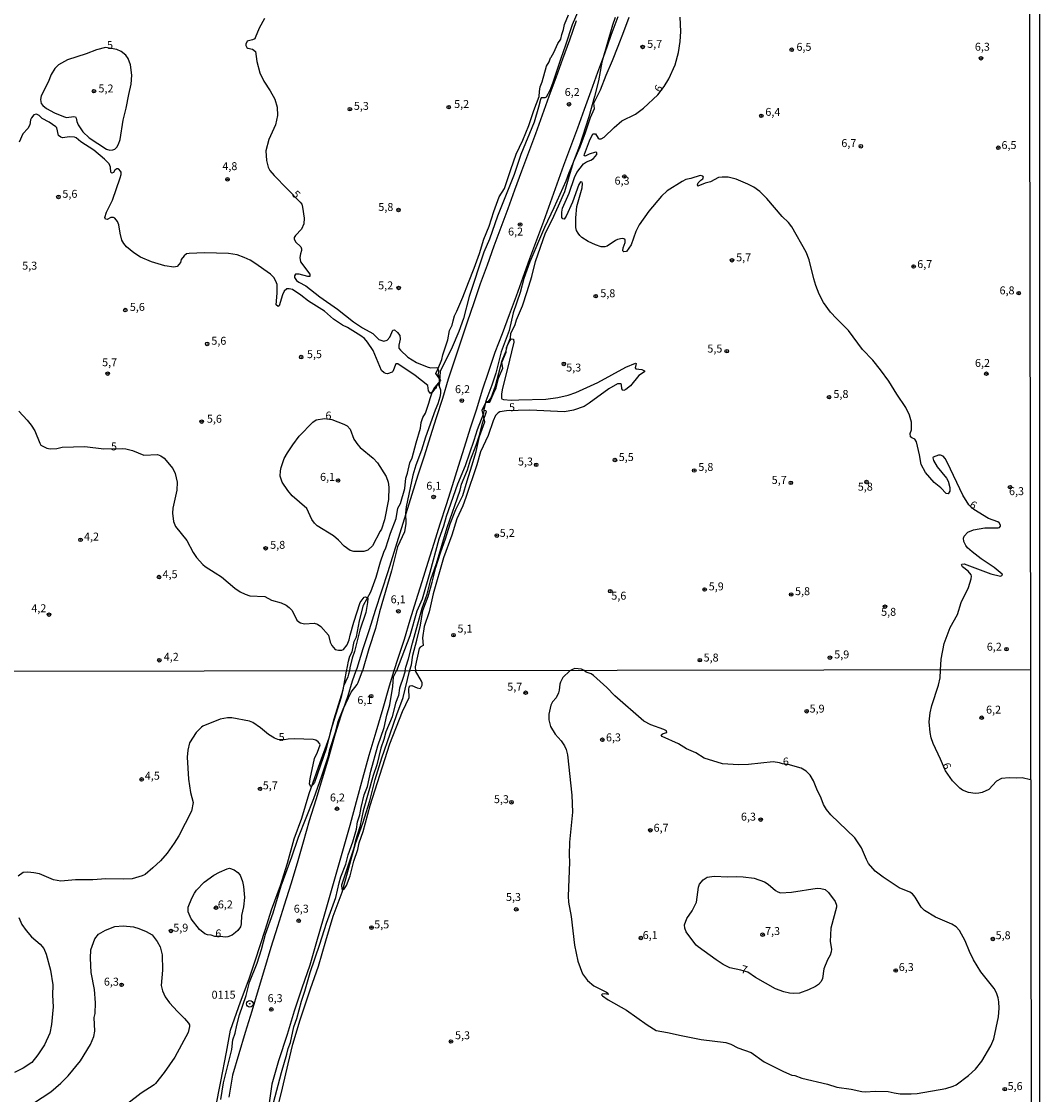
# Model space of a CAD drawing. Units: millimetres. Extents: x 180736 to 183150, y 1657649 to 1660427.
# Drawn here: x 182829 to 183150, y 1658074 to 1658413 of the extents above; entities that cross this region are included whole.
import ezdxf
from ezdxf.enums import TextEntityAlignment as Align

# ---------------------------------------------------------------- set-up
doc = ezdxf.new("R2010")
doc.units = ezdxf.units.MM
doc.header["$MEASUREMENT"] = 0
for name, color, linetype in [('IMAGEM', 7, 'Continuous'), ('V-ATERRO', 3, 'Continuous'), ('V-CURVA_DE_NIVEL', 4, 'Continuous'), ('V-CURVA_MESTRA', 1, 'Continuous'), ('V-PONTO_DE_APARELHO', 4, 'Continuous'), ('V-PONTO_PLANIMETRICO', 2, 'Continuous'), ('V-TEXTO_DE_ALTIMETRIA', 2, 'Continuous'), ('X-LIMITE_1000', 7, 'Continuous'), ('X-LIMITE_5000', 6, 'Continuous')]:
    doc.layers.add(name, color=color, linetype=linetype)
picture_1 = doc.add_image_def('image1.jpg', size_in_pixel=(4022, 4628))

# ---------------------------------------------------------------- blocks, each defined once
blk = doc.blocks.new('803')
at = {"color": 0, "linetype": 'ByBlock', "lineweight": -2}
for radius in [1.01, 0.0728]:
    blk.add_circle((0, 0), radius, dxfattribs=at)
blk = doc.blocks.new('805')
at = {"color": 0, "linetype": 'ByBlock', "lineweight": -2}
for radius in [0.562, 0.0806]:
    blk.add_circle((0, 0), radius, dxfattribs=at)

msp = doc.modelspace()

# ---------------------------------------------------------------- linework, layer by layer
at = {"layer": 'V-ATERRO'}
for points in [[(182890.12, 1658069.94), (182891.78, 1658078.53), (182893.58, 1658087.71), (182894.87, 1658094.71), (182898.03, 1658103.6), (182900.72, 1658110.89), (182902.6, 1658116.58), (182905.93, 1658126.54), (182907.76, 1658132.66), (182910.58, 1658140.3), (182912.81, 1658147.35), (182914.95, 1658155.08), (182917.4, 1658161.56), (182919.72, 1658169.37), (182923.17, 1658179.17), (182926.01, 1658186.93), (182927.54, 1658192.87), (182930.44, 1658202.11), (182931.51, 1658208), (182931.73, 1658209.38), (182932.13, 1658211.09), (182932.56, 1658212.67), (182933.25, 1658214.07), (182933.93, 1658217.34), (182934.57, 1658218.81), (182935.56, 1658223.85), (182936.79, 1658228.74), (182939.14, 1658232.99), (182940.79, 1658237.64), (182942.17, 1658242.46), (182943.2, 1658245.49), (182943.86, 1658246.92), (182945.38, 1658251.53), (182947.16, 1658256.16), (182947.67, 1658259.39), (182948.46, 1658260.9), (182949.84, 1658265.57), (182950.17, 1658268.86), (182950.7, 1658270.44), (182951.4, 1658273.64), (182952.22, 1658275.22), (182953.49, 1658279.96), (182954.85, 1658284.68), (182955.03, 1658286.39), (182955.57, 1658287.95), (182956.37, 1658289.33), (182957.45, 1658292.47), (182957.91, 1658293.98), (182958.39, 1658295.54), (182959.01, 1658296.99), (182959.94, 1658298.22), (182961.22, 1658299.66), (182959.68, 1658301.86), (182960.38, 1658303.45), (182961.57, 1658306.25), (182961.83, 1658307.8), (182963.46, 1658312.47), (182963.94, 1658315.48), (182964.78, 1658317.08), (182965.09, 1658318.52), (182965.55, 1658320.03), (182966.23, 1658321.52), (182968.21, 1658325.94), (182969.97, 1658330.63), (182971.77, 1658335.11), (182973.42, 1658339.7), (182974.8, 1658344.27), (182976.47, 1658348.39), (182977.99, 1658352.98), (182979.59, 1658357.67), (182981.3, 1658360.26), (182981.83, 1658361.83), (182983.37, 1658366.23), (182985.02, 1658371.12), (182987.06, 1658375.54), (182988.99, 1658380.09), (182990.59, 1658384.85), (182992.22, 1658389.29), (182992.35, 1658390.9), (182992.62, 1658392.35), (182993.23, 1658393.9), (182994.57, 1658398.83), (182995.38, 1658400.18), (182995.82, 1658401.5), (182996.06, 1658401.65), (182996.88, 1658403.12), (182998.2, 1658406), (182999.05, 1658407.35), (182999.4, 1658408.89), (182999.95, 1658410.38), (183000.28, 1658411.96), (183001.53, 1658415.08)], [(183003.97, 1658413.11), (183001.84, 1658407.01), (182999.62, 1658401.1), (182997.49, 1658395.19), (182995.36, 1658389.28), (182993.16, 1658383.39), (182991.07, 1658377.46), (182988.87, 1658371.57), (182986.65, 1658365.68), (182984.5, 1658359.77), (182982.35, 1658353.86), (182980.2, 1658347.93), (182977.96, 1658342.02), (182975.87, 1658336.07), (182973.63, 1658330.14), (182971.61, 1658324.13), (182969.59, 1658318.12), (182967.57, 1658312.11), (182965.55, 1658306.1), (182963.53, 1658300.09), (182961.71, 1658293.99), (182959.78, 1658287.93), (182957.85, 1658281.87), (182955.92, 1658275.81), (182953.99, 1658269.75), (182952.06, 1658263.69), (182950.17, 1658257.61), (182948.28, 1658251.53), (182946.39, 1658245.45), (182944.5, 1658239.35), (182942.52, 1658233.25), (182940.54, 1658227.15), (182938.56, 1658221.05), (182936.58, 1658214.95), (182934.67, 1658208.83), (182934.43, 1658208.01), (182933.27, 1658204.75), (182931.83, 1658200.14), (182929.62, 1658193.84), (182927.93, 1658188.2), (182925.75, 1658180.64), (182923.78, 1658173.99), (182921.81, 1658167.34), (182919.71, 1658160.68), (182917.78, 1658154.03), (182915.91, 1658147.39), (182913.87, 1658140.74), (182911.83, 1658134.09), (182909.72, 1658127.44), (182907.61, 1658120.79), (182905.57, 1658114.08), (182903.53, 1658107.37), (182901.53, 1658100.66), (182899.53, 1658093.95), (182897.53, 1658087.24), (182895.53, 1658080.53), (182894.29, 1658073.51)], [(183017.06, 1658414.38), (183014.9, 1658408.55), (183012.83, 1658402.7), (183010.7, 1658396.85), (183008.59, 1658391), (183006.48, 1658385.13), (183004.35, 1658379.26), (183002.17, 1658373.39), (182999.99, 1658367.52), (182997.81, 1658361.65), (182995.72, 1658355.75), (182993.59, 1658349.85), (182991.46, 1658343.95), (182989.24, 1658338.08), (182987.11, 1658332.18), (182985, 1658326.26), (182982.84, 1658320.34), (182980.62, 1658314.42), (182978.22, 1658308.52), (182976.28, 1658302.56), (182974.26, 1658296.6), (182972.46, 1658290.58), (182970.44, 1658284.58), (182968.61, 1658278.56), (182966.7, 1658272.51), (182964.79, 1658266.46), (182962.9, 1658260.39), (182960.96, 1658254.34), (182959.05, 1658248.29), (182957.09, 1658242.24), (182955.26, 1658236.17), (182953.39, 1658230.1), (182951.41, 1658224.08), (182949.69, 1658217.99), (182947.64, 1658211.97), (182946.43, 1658208.03), (182944.89, 1658203.21), (182942.91, 1658196.2), (182940.76, 1658188.69), (182938.46, 1658181.39), (182936.49, 1658174.06), (182934.52, 1658166.69), (182932.51, 1658159.29), (182930.4, 1658151.92), (182928.29, 1658144.55), (182926.18, 1658137.18), (182924.07, 1658129.85), (182921.96, 1658122.52), (182919.85, 1658115.19), (182917.37, 1658107.97), (182914.93, 1658100.71), (182912.71, 1658093.31), (182910.05, 1658085), (182907.86, 1658077.6), (182906.9, 1658071.04)], [(182909.25, 1658068.15), (182911.26, 1658076.38), (182913.01, 1658084.06), (182914.52, 1658090.22), (182916.83, 1658097.97), (182920.1, 1658107.67), (182922.57, 1658114.92), (182924.91, 1658122.82), (182927.24, 1658130.61), (182930.11, 1658138.26), (182932.15, 1658145.91), (182934.33, 1658153.53), (182936.63, 1658160), (182938.78, 1658167.08), (182940.5, 1658173.82), (182942.58, 1658180.62), (182945.2, 1658188.15), (182947.35, 1658194.3), (182949.33, 1658199.64), (182951.32, 1658207.97), (182951.98, 1658209.97), (182952.35, 1658213), (182953.65, 1658217.74), (182954.79, 1658222.51), (182955.58, 1658227.15), (182957.19, 1658231.53), (182958.51, 1658236.08), (182959.7, 1658240.63), (182961.15, 1658245.25), (182962.73, 1658249.7), (182964.18, 1658254.47), (182966.01, 1658258.96), (182968.12, 1658263.34), (182969.57, 1658267.98), (182970.98, 1658272.7), (182972.37, 1658277.27), (182973.45, 1658281.97), (182975.12, 1658286.63), (182974.26, 1658290.33), (182974.97, 1658291.84), (182975.45, 1658292.7), (182976.73, 1658292.83), (182977.99, 1658295.8), (182978.74, 1658297.32), (182979.44, 1658300.44), (182980.76, 1658303.54), (182980.52, 1658305.33), (182981.88, 1658308.62), (182981.93, 1658309.95), (182983.25, 1658313.1), (182983.34, 1658314.48), (182984.64, 1658317.39), (182985.06, 1658318.78), (182987.02, 1658323.25), (182988.52, 1658327.8), (182989.91, 1658332.44), (182991.12, 1658337.27), (182992.64, 1658341.76), (182994.31, 1658346.25), (182996.4, 1658350.4), (182998.38, 1658354.78), (183000.34, 1658359.35), (183001.77, 1658364.03), (183003.22, 1658368.86), (183005.24, 1658373.37), (183006.93, 1658377.97), (183008.49, 1658382.61), (183009.74, 1658385.5), (183009.5, 1658387.14), (183011.57, 1658391.42), (183013.4, 1658396.02), (183015.38, 1658400.59), (183017.23, 1658405.16), (183018.95, 1658409.76), (183020.62, 1658414.36)]]:
    msp.add_lwpolyline(points, dxfattribs=at)
at = {"layer": 'V-CURVA_DE_NIVEL'}
for points in [[(183004.74, 1658416.78), (183002.66, 1658411.88), (183000.62, 1658405.44), (182999.08, 1658401.31), (182996.59, 1658393.68), (182995.6, 1658391.19), (182994.46, 1658389.04), (182994.03, 1658388.87), (182992.94, 1658388.81), (182992.68, 1658388.36), (182992.1, 1658385.87), (182990.64, 1658381.19), (182986.43, 1658371.01), (182984.33, 1658364.66), (182979.13, 1658351.48), (182976.56, 1658344.31), (182974.82, 1658340.19), (182970.18, 1658326.15), (182968.38, 1658319.28), (182966.9, 1658315.16), (182964.84, 1658310.18), (182960.97, 1658302.5), (182960.74, 1658297.88), (182961.08, 1658296.7), (182961.1, 1658295.54), (182960.89, 1658294.38), (182960.27, 1658292.32), (182959.39, 1658290.26), (182956.42, 1658281.76), (182955.14, 1658277.68), (182953.35, 1658272.96), (182952.41, 1658269.78), (182950.31, 1658259.82), (182950.11, 1658257.76), (182950.16, 1658254.54), (182949.73, 1658251.88), (182947.56, 1658247.2), (182945.67, 1658239.6), (182941.91, 1658226.68), (182940.63, 1658221.44), (182938.5, 1658215), (182936.56, 1658208.01)], [(183016.27, 1658414.16), (183015.39, 1658411.8), (183012.06, 1658400.08), (183010.95, 1658394.24), (183009.77, 1658389.26), (183007.94, 1658382.82), (183004.94, 1658373.72), (183002.83, 1658367.88), (183001.65, 1658365.22), (183000.71, 1658362.6), (182996.91, 1658354.1), (182993.92, 1658347.96), (182989.33, 1658337.1), (182987.42, 1658331.86), (182986.22, 1658327.44), (182984.09, 1658321), (182982.76, 1658315.46), (182980.29, 1658308.72), (182978.58, 1658301.98), (182977.37, 1658298.16), (182975.39, 1658293.15), (182974.76, 1658290.46), (182974.67, 1658289.29), (182972.65, 1658284.12), (182971.69, 1658280.77), (182968.96, 1658272.79), (182966.53, 1658266.99), (182962.95, 1658256.73), (182962.09, 1658253.68), (182960.63, 1658249.56), (182957.8, 1658239.04), (182955.31, 1658230.71), (182953.68, 1658226.85), (182951.49, 1658219.12), (182947.27, 1658208.03)], [(183147.32, 1658173.72), (183144.74, 1658174.35), (183142.77, 1658174.18), (183140.55, 1658174.35), (183138.19, 1658174.07), (183136.54, 1658173.21), (183134.17, 1658170.65), (183132.07, 1658169.72), (183131.04, 1658169.47), (183129.85, 1658169.4), (183127.75, 1658169.68), (183125.91, 1658170.43), (183124.97, 1658171.05), (183122.72, 1658173.37), (183120.48, 1658176.49), (183118.93, 1658180.24), (183116.57, 1658185.16), (183116, 1658186.91), (183115.65, 1658188.62), (183115.35, 1658191.92), (183115.7, 1658194.83), (183116.21, 1658197.1), (183118.29, 1658203.52), (183118.86, 1658205.83), (183118.87, 1658208.3), (183119.13, 1658211.74), (183120.08, 1658216.72), (183122.01, 1658221.74), (183124.33, 1658225.82), (183125.4, 1658229.64), (183127.78, 1658234.32), (183128.64, 1658237.11), (183128.75, 1658237.97), (183128.62, 1658238.4), (183127.66, 1658239.51), (183125.9, 1658240.84), (183125.53, 1658241.49), (183125.6, 1658241.76), (183126.35, 1658241.81), (183134.85, 1658238.65), (183137.86, 1658237.94), (183138.47, 1658238.29), (183138.37, 1658238.61), (183135.9, 1658240.67), (183131.76, 1658243.42), (183128.86, 1658245.65), (183127.49, 1658246.92), (183126.9, 1658247.59), (183126.28, 1658248.87), (183126.18, 1658249.95), (183126.35, 1658250.59), (183127.59, 1658251.77), (183129.31, 1658252.54), (183132.88, 1658253.14), (183137.08, 1658253.14), (183137.56, 1658253.31), (183137.88, 1658253.68), (183137.9, 1658254), (183137.38, 1658254.76), (183137, 1658255.03), (183134.04, 1658256.17), (183129.42, 1658258.92), (183127.9, 1658260.4), (183125.98, 1658263.47), (183121.11, 1658273.65), (183120.34, 1658275.02), (183119.71, 1658275.75), (183118.88, 1658276.11), (183118.32, 1658276.07), (183116.65, 1658275.53), (183116.49, 1658275.23), (183116.73, 1658274.42), (183117.91, 1658272.4), (183120.77, 1658268.81), (183121.3, 1658267.89), (183121.88, 1658265.96), (183121.82, 1658264.76), (183121.31, 1658263.87), (183120.7, 1658264), (183118.98, 1658265.83), (183116.9, 1658267.5), (183114.2, 1658270.64), (183112.8, 1658273.13), (183112.29, 1658276.18), (183111.32, 1658280.3), (183110.83, 1658281.18), (183109.82, 1658281.58), (183109.43, 1658281.89), (183109.32, 1658282.92), (183109.78, 1658284.08), (183109.73, 1658286.52), (183109.15, 1658288.71), (183108.02, 1658291.2), (183105.18, 1658295.33), (183102.59, 1658299.45), (183099.98, 1658302.99), (183097.54, 1658306.06), (183094.34, 1658309.4), (183089.84, 1658315.42), (183086.08, 1658319.19), (183084.25, 1658321.28), (183082.02, 1658324.26), (183080.62, 1658326.92), (183079.59, 1658329.63), (183078.91, 1658331.73), (183077.43, 1658337.7), (183076.48, 1658340.19), (183072, 1658348.13), (183070.99, 1658349.55), (183068.99, 1658351.41), (183064.16, 1658357.06), (183061.86, 1658359.31), (183060.06, 1658360.62), (183058.13, 1658361.67), (183054.44, 1658363.2), (183051.86, 1658363.78), (183049.98, 1658363.84), (183048.82, 1658363.71), (183046.28, 1658362.36), (183044.65, 1658361.91), (183042.38, 1658361.03), (183042.18, 1658361.46), (183042.48, 1658362.08), (183043.23, 1658362.92), (183043.9, 1658363.28), (183043.9, 1658363.28), (183044.13, 1658363.8), (183043.94, 1658364.12), (183043.08, 1658364.38), (183040.14, 1658363.39), (183038.51, 1658363.09), (183037.35, 1658362.51), (183032.67, 1658359.48), (183030.91, 1658357.79), (183026.92, 1658353.09), (183023.78, 1658348.78), (183022.75, 1658346.67), (183021.34, 1658342.46), (183019.86, 1658340.33), (183018.98, 1658340.25), (183018.65, 1658340.62), (183018.78, 1658341.56), (183019.45, 1658343.19), (183019.43, 1658343.92), (183019.28, 1658344.22), (183019.02, 1658344.33), (183018.42, 1658344.48), (183017, 1658344.18), (183016.32, 1658343.88), (183013.7, 1658342.09), (183013.01, 1658341.88), (183011.85, 1658341.88), (183010.01, 1658342.46), (183007.73, 1658343.55), (183005.75, 1658344.8), (183005.05, 1658345.42), (183004.55, 1658346.13), (183004.08, 1658346.97), (183003.86, 1658347.92), (183003.82, 1658350.96), (183004.14, 1658354.61), (183005.8, 1658360.45), (183005.92, 1658361.83), (183005.78, 1658362.23), (183005.3, 1658362.34), (183004.81, 1658361.53), (183002.81, 1658355.94), (183000.82, 1658351.48), (183000.17, 1658350.62), (182999.68, 1658350.68), (182999.38, 1658351.05), (182999.38, 1658352.76), (182999.63, 1658354.05), (183001.76, 1658358.82), (183003.43, 1658363.72), (183004.16, 1658365.26), (183006.29, 1658368.07), (183007.17, 1658368.69), (183008.55, 1658369.21), (183009.43, 1658369.76), (183010.45, 1658371.01), (183010.41, 1658371.57), (183010.07, 1658371.7), (183008.07, 1658371.1), (183006.79, 1658370.41), (183006.5, 1658370.67), (183006.53, 1658371.07), (183008.13, 1658375.31), (183009.19, 1658377.52), (183010.02, 1658377.45), (183010.89, 1658376.12), (183011.18, 1658375.92), (183011.83, 1658375.88), (183012.77, 1658376.5), (183015.93, 1658379.55), (183018.4, 1658381.55), (183022.71, 1658383.74), (183025.18, 1658385.61), (183029.67, 1658389.77), (183031.75, 1658392.43), (183033.16, 1658394.84), (183035.14, 1658399.22), (183036.25, 1658403.21), (183036.77, 1658406.65), (183037.01, 1658409.82), (183036.81, 1658414.33)], [(182891.83, 1658072.85), (182892.64, 1658078.03), (182895.26, 1658088.6), (182895.6, 1658091.6), (182896.37, 1658093.78), (182896.84, 1658096.31), (182897.72, 1658099.56), (182899.82, 1658105.59), (182900.86, 1658109.85), (182903.26, 1658115.82), (182904.67, 1658120.1), (182905.93, 1658125.02), (182908.27, 1658131.66), (182910.81, 1658140.22), (182914.22, 1658149.42), (182916.31, 1658155.54), (182921.17, 1658167.78), (182923.68, 1658174.97), (182925.77, 1658181.22), (182926.24, 1658183.21), (182928.13, 1658189.03), (182928.85, 1658192.09), (182930.41, 1658195.92), (182932.94, 1658201.34), (182934.85, 1658203.8), (182935.17, 1658204.42), (182936.56, 1658208.01)], [(182908.39, 1658071.74), (182910.96, 1658081.33), (182912.68, 1658087.06), (182913.06, 1658088.86), (182913.75, 1658090.83), (182914.86, 1658095.71), (182915.76, 1658098.32), (182917.21, 1658103.88), (182918.35, 1658107.01), (182919.95, 1658112.91), (182923.08, 1658121.85), (182925.17, 1658128.41), (182928.13, 1658136.49), (182929.11, 1658141.22), (182929.64, 1658143.04), (182931.23, 1658147.02), (182932, 1658150.02), (182933.41, 1658154.13), (182934.57, 1658158.15), (182934.93, 1658160.38), (182934.93, 1658160.38), (182935.64, 1658162.6), (182936.06, 1658164.96), (182937.07, 1658168.98), (182938.06, 1658171.59), (182939.15, 1658176.38), (182941.37, 1658184.43), (182943.34, 1658190.17), (182944.15, 1658194.06), (182945.14, 1658197.36), (182946.04, 1658203.09), (182946.34, 1658206.22), (182947.27, 1658208.03)], [(182889.9, 1658124.21), (182888.79, 1658124.66), (182887.64, 1658124.78), (182886.78, 1658125.06), (182885.09, 1658126.48), (182882.41, 1658129.83), (182881.52, 1658132), (182881.49, 1658133.46), (182882.69, 1658136.37), (182883.51, 1658137.91), (182884.1, 1658138.81), (182886.54, 1658141.35), (182889.57, 1658143.57), (182891.43, 1658144.56), (182893.84, 1658145.63), (182894.51, 1658145.78), (182896.03, 1658145.31), (182897.18, 1658144.47), (182897.95, 1658143.56), (182898.66, 1658141.63), (182898.96, 1658140), (182899.26, 1658136.54), (182898.98, 1658133.58), (182898.36, 1658130.89), (182898.23, 1658128.19), (182897.97, 1658127.29), (182897.18, 1658126.18), (182896.48, 1658125.47), (182895.39, 1658124.7), (182894.06, 1658124.14), (182893.16, 1658123.99), (182891.66, 1658124.25), (182889.9, 1658124.21)], [(182832.64, 1658071.63), (182838.12, 1658075.26), (182841.29, 1658077.96), (182843.64, 1658080.32), (182847.53, 1658085.01), (182850.66, 1658090.18), (182851.73, 1658092.71), (182852.03, 1658094.34), (182851.86, 1658098.66), (182852.11, 1658099.9), (182852.28, 1658103.28), (182851.9, 1658107.56), (182850.89, 1658112.91), (182850.62, 1658117.36), (182850.79, 1658120.06), (182852, 1658123.48), (182853.14, 1658124.94), (182855.43, 1658126.2), (182858.32, 1658127.4), (182861.02, 1658127.61), (182864.27, 1658127.25), (182865.94, 1658126.78), (182868.19, 1658125.85), (182870.11, 1658124.72), (182871.72, 1658122.71), (182872.64, 1658120.95), (182873.28, 1658118.48), (182873.38, 1658113.6), (182873, 1658108.76), (182873.38, 1658107.13), (182874.22, 1658105.25), (182875.57, 1658103.32), (182878.09, 1658100.52), (182880.38, 1658098.38), (182881.58, 1658096.9), (182881.86, 1658096.35), (182881.88, 1658095.83), (182881.54, 1658093.91), (182877.3, 1658086.16), (182873.92, 1658081.33), (182871.18, 1658077.9), (182870.73, 1658077.47), (182866.67, 1658074.84), (182862.47, 1658071.58)]]:
    msp.add_lwpolyline(points, dxfattribs=at)
for points in [[(182930.58, 1658285.92), (182931.66, 1658285.36), (182932.64, 1658284.34), (182933.82, 1658281.16), (182935.02, 1658279.36), (182935.82, 1658278.51), (182939.92, 1658275.19), (182941.27, 1658273.67), (182944.02, 1658269.35), (182944.62, 1658267.55), (182944.77, 1658266.05), (182944.68, 1658262.1), (182943.42, 1658255.7), (182942.49, 1658252.78), (182942.04, 1658252.18), (182939.66, 1658247.5), (182938.16, 1658246.16), (182936.98, 1658245.69), (182933.76, 1658245.71), (182932.6, 1658246.08), (182930.69, 1658247.41), (182928.95, 1658249.26), (182927.34, 1658250.69), (182922.19, 1658253.79), (182921.31, 1658254.65), (182920.49, 1658255.83), (182918.95, 1658259.28), (182914.35, 1658263.28), (182912.93, 1658264.99), (182911.13, 1658267.55), (182910.55, 1658269.48), (182910.59, 1658271.16), (182910.79, 1658272.23), (182911.8, 1658275.01), (182912.83, 1658276.87), (182914.48, 1658279.36), (182916.54, 1658282.06), (182920.84, 1658286.5), (182921.89, 1658287.23), (182924.53, 1658287.7), (182926.88, 1658287.4), (182930.58, 1658285.92)], [(183069.07, 1658178.7), (183068.09, 1658179.03), (183066.07, 1658179.31), (183058.33, 1658178.46), (183055.2, 1658178.41), (183050.11, 1658178.76), (183044.37, 1658180.51), (183041.74, 1658182.16), (183038.81, 1658183.46), (183036.24, 1658185.03), (183031.13, 1658187.32), (183030.8, 1658187.9), (183031.36, 1658188.24), (183032.52, 1658188.58), (183032.41, 1658189.1), (183031.58, 1658189.54), (183027.51, 1658191), (183025.33, 1658192.15), (183016.14, 1658200.16), (183013.6, 1658202.81), (183009.36, 1658206.64), (183008.64, 1658207.11), (183007.05, 1658207.69), (183006.43, 1658208.16), (183005.58, 1658208.54), (183003.57, 1658208.81), (183002.96, 1658208.58), (183001.96, 1658208.11), (182999.72, 1658205.95), (182999.02, 1658204.5), (182998.79, 1658203.86), (182998.62, 1658201.94), (182998.32, 1658201.08), (182997.59, 1658199.54), (182996.43, 1658198.3), (182995.94, 1658197.18), (182995.34, 1658194.4), (182995.28, 1658192.61), (182995.79, 1658190.47), (182997.27, 1658188.07), (182999.22, 1658185.93), (183000.29, 1658184.39), (183000.8, 1658183.19), (183001.23, 1658181.52), (183002.58, 1658168.85), (183002.73, 1658163.5), (183001.83, 1658154.04), (183001.7, 1658150.02), (183001.85, 1658147.67), (183001.44, 1658137.01), (183001.57, 1658135.12), (183002.38, 1658130.55), (183003.37, 1658121.51), (183004.42, 1658116.42), (183005.89, 1658112.48), (183007.54, 1658110.34), (183009.53, 1658108.69), (183013.47, 1658106.68), (183013.88, 1658106.32), (183014, 1658105.95), (183012.96, 1658106.12), (183012.1, 1658106), (183011.97, 1658105.85), (183012.29, 1658105.5), (183014.03, 1658104.26), (183019.81, 1658100.99), (183026.31, 1658096.32), (183029.18, 1658094.59), (183032.78, 1658093.97), (183037.06, 1658092.96), (183043.43, 1658091.72), (183051.2, 1658090.78), (183052.72, 1658090.29), (183054.95, 1658089.09), (183059.14, 1658087.61), (183063.25, 1658084.68), (183069.33, 1658081.68), (183071.98, 1658080.49), (183072.92, 1658080.34), (183075.15, 1658079.52), (183083.28, 1658077.64), (183086.23, 1658076.72), (183090.73, 1658076.1), (183094.06, 1658075.37), (183095.22, 1658075.26), (183098.26, 1658075.42), (183102.45, 1658075.37), (183104.25, 1658074.9), (183106.22, 1658074.62), (183109.64, 1658074.56), (183111.57, 1658074.73), (183120.56, 1658076.29), (183122.87, 1658076.96), (183123.83, 1658077.4), (183127.79, 1658080.36), (183129.99, 1658082.37), (183131.94, 1658084.92), (183134.83, 1658089.76), (183135.77, 1658091.98), (183137.2, 1658098.87), (183137.44, 1658101.61), (183137.33, 1658103.58), (183137.08, 1658104.91), (183136.54, 1658106.49), (183135.81, 1658107.78), (183131.6, 1658113.08), (183129.37, 1658116.89), (183128.07, 1658119.55), (183126.72, 1658122.84), (183124.96, 1658126.14), (183123.91, 1658127.27), (183122.52, 1658128.17), (183117.35, 1658130.35), (183113.84, 1658132.4), (183112.79, 1658133.54), (183110.93, 1658136.67), (183110.03, 1658137.69), (183109.28, 1658138.22), (183105.88, 1658139.64), (183100.85, 1658142.93), (183098.3, 1658144.84), (183096.24, 1658147.32), (183095.58, 1658148.48), (183093.95, 1658152.2), (183091.92, 1658155.33), (183084.26, 1658162.64), (183082.91, 1658164.36), (183082.01, 1658165.86), (183082.01, 1658165.86), (183081.28, 1658167.87), (183079.87, 1658170.73), (183078.87, 1658173.39), (183077.75, 1658175.19), (183076.51, 1658176.38), (183074.93, 1658177.39), (183070.8, 1658178.54)], [(183055.9, 1658113.6), (183052.42, 1658114.38), (183050.37, 1658115.45), (183048.14, 1658116.87), (183042.45, 1658120.95), (183041.8, 1658121.53), (183039.47, 1658124.55), (183038.7, 1658125.71), (183038.21, 1658126.82), (183038.08, 1658127.93), (183038.91, 1658129.95), (183040.54, 1658132.34), (183041.95, 1658135.12), (183042.59, 1658139.75), (183042.87, 1658140.79), (183044.07, 1658142.1), (183045.32, 1658142.91), (183047.46, 1658143.32), (183051.82, 1658143.06), (183054.65, 1658143.19), (183056.66, 1658143.02), (183060.08, 1658142.59), (183063.42, 1658141.5), (183064.58, 1658140.77), (183066.8, 1658138.78), (183067.57, 1658138.31), (183068.43, 1658138.05), (183071.89, 1658138.27), (183079.98, 1658139.46), (183081.14, 1658139.42), (183082.51, 1658139.04), (183083.58, 1658138.16), (183085.65, 1658135.23), (183086.06, 1658134.1), (183086.06, 1658133.54), (183084.32, 1658126.91), (183084.09, 1658122.67), (183084.47, 1658120.23), (183084.39, 1658119.37), (183084.05, 1658118.3), (183083.21, 1658116.83), (183082.08, 1658114.02), (183081.71, 1658110.99), (183081.22, 1658110.08), (183080.37, 1658109.1), (183079.51, 1658108.5), (183077.22, 1658107.36), (183074.38, 1658106.4), (183072.49, 1658106.23), (183071.25, 1658106.38), (183069.5, 1658106.77), (183066.89, 1658107.77), (183060.51, 1658111.35), (183058.07, 1658112.98), (183055.9, 1658113.6)]]:
    msp.add_lwpolyline(points, close=True, dxfattribs=at)
at = {"layer": 'V-CURVA_MESTRA'}
for points in [[(182905.6, 1658413.86), (182903.94, 1658410.81), (182902.68, 1658407.76), (182902.51, 1658407.52), (182901.82, 1658407.18), (182900.1, 1658406.73), (182899.67, 1658405.83), (182899.67, 1658405.36), (182900.01, 1658404.73), (182900.27, 1658404.56), (182901.78, 1658404.24), (182902.7, 1658403.49), (182903.13, 1658400.34), (182904.07, 1658396.73), (182905.38, 1658394.15), (182907.42, 1658391.06), (182907.42, 1658391.06), (182908.84, 1658388.49), (182909.53, 1658385.91), (182909.67, 1658383.33), (182909.07, 1658380.29), (182906.91, 1658375.69), (182906, 1658372.13), (182906.26, 1658369.04), (182906.78, 1658366.98), (182907.29, 1658365.95), (182908.64, 1658364.33), (182916.84, 1658355.99), (182917.36, 1658355.28), (182917.6, 1658354.31), (182918.09, 1658350.88), (182918.03, 1658349.12), (182917.27, 1658347.44), (182915.36, 1658345.45), (182914.98, 1658344.78), (182914.98, 1658344.4), (182915.38, 1658343.45), (182917.04, 1658341.82), (182917.21, 1658341.26), (182917.25, 1658340.7), (182916.89, 1658339.59), (182916.74, 1658338.47), (182916.91, 1658337.16), (182919.91, 1658333.23), (182919.93, 1658332.68), (182919.85, 1658332.5), (182919.29, 1658332.44), (182916.5, 1658333.17), (182915.39, 1658333.25), (182915, 1658332.67), (182915.02, 1658332.22), (182915.66, 1658331.21), (182916.37, 1658330.65), (182918.61, 1658329.5), (182923.03, 1658326.04), (182928.61, 1658322.2), (182933.67, 1658318.16), (182936.47, 1658316.25), (182939.81, 1658314.51), (182941.62, 1658312.58), (182943.25, 1658312.07), (182944.32, 1658312.35), (182945.16, 1658313.38), (182946.04, 1658315.54), (182946.62, 1658315.65), (182947.54, 1658314.85), (182948.25, 1658313.91), (182948.42, 1658312.76), (182947.95, 1658310.87), (182947.95, 1658310.31), (182947.99, 1658309.88), (182948.48, 1658309.19), (182950.8, 1658307.07), (182953.55, 1658305.39), (182956.9, 1658303.93), (182958.02, 1658303.68), (182959.95, 1658303.76), (182960.18, 1658303.61), (182960.44, 1658302.88), (182960.46, 1658302.28), (182960.23, 1658301.42), (182960.64, 1658300.92), (182960.7, 1658299.68), (182960.56, 1658298.2), (182959.88, 1658298.09), (182959.78, 1658297.27), (182959.35, 1658297.08), (182958.64, 1658296.14), (182957.99, 1658295.6), (182957.37, 1658296.44), (182957.13, 1658298.12), (182953.08, 1658301.21), (182947.71, 1658304.96), (182947.02, 1658304.96), (182946.08, 1658302.51), (182945.82, 1658302.3), (182944.41, 1658301.81), (182943.85, 1658301.83), (182943.33, 1658302.09), (182942.54, 1658302.79), (182939.86, 1658309.15), (182938.11, 1658311.77), (182937.1, 1658312.97), (182935.97, 1658313.81), (182931.74, 1658316.36), (182930.19, 1658317.13), (182927.38, 1658319), (182924.53, 1658321.57), (182919.48, 1658324.73), (182917.06, 1658326.62), (182914.44, 1658328.36), (182913.33, 1658328.62), (182912.61, 1658328.55), (182911.78, 1658327.82), (182911.22, 1658326.75), (182910.21, 1658323.21), (182909.93, 1658322.97), (182909.93, 1658322.97), (182909.24, 1658323.59), (182909.57, 1658327.22), (182909.53, 1658329.93), (182909.18, 1658331.04), (182908.56, 1658332.12), (182907.46, 1658333.25), (182902.55, 1658336.69), (182901.02, 1658337.65), (182899.2, 1658338.53), (182896.97, 1658339.29), (182894.22, 1658339.76), (182886.66, 1658339.91), (182881.77, 1658339.78), (182880.97, 1658339.65), (182880.18, 1658339.05), (182879.3, 1658337.82), (182879.02, 1658336.93), (182877.99, 1658335.68), (182876.96, 1658335.44), (182874.17, 1658335.83), (182869.92, 1658337.08), (182866.48, 1658338.62), (182864.32, 1658339.91), (182862.04, 1658341.82), (182861.2, 1658342.85), (182860.56, 1658343.97), (182859.98, 1658346.16), (182859.6, 1658348.78), (182859.21, 1658349.85), (182858.82, 1658350.41), (182858.39, 1658350.9), (182857.94, 1658351.11), (182857.04, 1658351.11), (182855.93, 1658350.51), (182855.43, 1658350.53), (182855.24, 1658351.09), (182855.71, 1658352.77), (182857.62, 1658356.59), (182860.07, 1658363.63), (182860.33, 1658364.66), (182860.3, 1658365.39), (182860.13, 1658365.73), (182859.66, 1658366.36), (182859.36, 1658366.5), (182858.93, 1658366.44), (182858.37, 1658366.03), (182857.94, 1658365.28), (182857.43, 1658365.11), (182857.13, 1658365.39), (182857.02, 1658366.98), (182856.55, 1658368.05), (182855.09, 1658369.53), (182851.72, 1658372.38), (182847.59, 1658375.01), (182846.16, 1658376.2), (182845.58, 1658376.44), (182844.03, 1658376.53), (182841.84, 1658376.21), (182841.31, 1658376.42), (182840.6, 1658377.02), (182840.04, 1658379.36), (182839.72, 1658379.68), (182837.65, 1658381.17), (182835.38, 1658382.35), (182834.42, 1658383.31), (182833.6, 1658383.66), (182832.78, 1658383.46), (182832.05, 1658382.56), (182831.69, 1658381.89), (182831.48, 1658380.33), (182830.94, 1658379.21), (182829.35, 1658377.54), (182828.13, 1658374.92)], [(182849.35, 1658402.77), (182843.43, 1658400.89), (182840.6, 1658399.22), (182839.46, 1658398.15), (182838.28, 1658396.17), (182837.27, 1658393.77), (182835.06, 1658389.52), (182834.85, 1658388.31), (182835.12, 1658387.07), (182835.64, 1658386.4), (182836.8, 1658385.46), (182839.27, 1658384.15), (182842.1, 1658382.93), (182843.05, 1658382.69), (182845.45, 1658382.93), (182845.92, 1658382.82), (182846.16, 1658382.47), (182846.37, 1658381.36), (182846.82, 1658380.33), (182848.3, 1658378.18), (182850.23, 1658376.19), (182855.67, 1658372.67), (182856.74, 1658372.34), (182857.69, 1658372.43), (182858.39, 1658372.71), (182858.99, 1658373.33), (182859.55, 1658374.28), (182860.07, 1658375.69), (182860.93, 1658381.83), (182861.96, 1658385.61), (182862.75, 1658389.86), (182863.55, 1658393.17), (182863.74, 1658396), (182863.29, 1658399.31), (182862.52, 1658401.24), (182861.79, 1658402.29), (182860.35, 1658403.43), (182858.93, 1658404.14), (182855.38, 1658404.73), (182852.53, 1658404.01), (182849.35, 1658402.77)], [(182949.95, 1658208.03), (182950.14, 1658209.23), (182951.06, 1658211.82), (182952.24, 1658216.8), (182955.29, 1658227.79), (182956.9, 1658232.3), (182958.12, 1658236.85), (182959.84, 1658241.88), (182963.19, 1658253.25), (182967.35, 1658265.1), (182967.76, 1658266.95), (182969.65, 1658271.5), (182970.55, 1658274.68), (182972.4, 1658279.27), (182973.41, 1658282.4), (182974.48, 1658286.52), (182975.6, 1658289.85), (182975.47, 1658290.08), (182974.95, 1658290.23), (182974.87, 1658290.47), (182975.31, 1658292.43), (182975.53, 1658293.1), (182976.22, 1658293.05), (182977.12, 1658294.18), (182978.43, 1658298.03), (182980.55, 1658305.93), (182981.8, 1658309.02), (182982.31, 1658310.74), (182982.92, 1658312.11), (182983.54, 1658312.86), (182984.11, 1658312.67), (182984.27, 1658311.81), (182982.21, 1658303.05), (182980.66, 1658297.21), (182980.36, 1658295.5), (182980.36, 1658294.12), (182980.53, 1658293.86), (182981.03, 1658293.63), (182983.43, 1658293.44), (182985.88, 1658293.61), (182994.34, 1658293.74), (182998.2, 1658294.27), (183001.38, 1658295.02), (183003.82, 1658295.88), (183010.82, 1658299.04), (183019.62, 1658303.85), (183022.67, 1658305.18), (183022.91, 1658305.03), (183022.61, 1658303.7), (183022.77, 1658303.33), (183024.71, 1658303.16), (183025.46, 1658302.73), (183025.53, 1658302.43), (183023.76, 1658301.21), (183021.04, 1658297.98), (183019.62, 1658296.87), (183018.98, 1658296.55), (183018.64, 1658296.65), (183018.36, 1658297), (183018.27, 1658298.42), (183017.88, 1658298.63), (183017, 1658298.57), (183014.25, 1658297.02), (183008.03, 1658292.49), (183006.42, 1658291.48), (183003.05, 1658290.28), (183000.3, 1658289.74), (182989.31, 1658290.28), (182981.99, 1658290.15), (182979.87, 1658289.77), (182979.35, 1658289.49), (182978.47, 1658288.67), (182977.7, 1658286.95), (182976.16, 1658282.32), (182973.75, 1658277.17), (182972.57, 1658273.04), (182969.16, 1658262.74), (182968.17, 1658260.16), (182966.28, 1658256.04), (182964.69, 1658250.89), (182962.12, 1658243.68), (182958.77, 1658232.35), (182957.57, 1658226.68), (182956.02, 1658222.04), (182955.48, 1658218.44), (182955.7, 1658216.07), (182954.73, 1658215.49), (182954.39, 1658215.06), (182953.14, 1658209.29), (182953.24, 1658208.04)], [(182828.04, 1658289.96), (182830.7, 1658287.19), (182831.99, 1658285.58), (182833.15, 1658283.78), (182834.72, 1658279.87), (182835.04, 1658279.31), (182835.6, 1658278.9), (182836.86, 1658278.35), (182837.89, 1658278.13), (182840.04, 1658278.22), (182841.72, 1658278.6), (182848.93, 1658278.82), (182854.85, 1658278.09), (182860.78, 1658278.19), (182861.85, 1658278.09), (182863.91, 1658277.62), (182867.52, 1658276.13), (182871.85, 1658276.33), (182872.88, 1658275.9), (182873.91, 1658275.17), (182876.64, 1658271.89), (182877.37, 1658270.34), (182878.06, 1658267.63), (182877.93, 1658265.06), (182876.64, 1658259.39), (182876.51, 1658257.85), (182876.88, 1658255.18), (182877.52, 1658253.6), (182881.1, 1658249.17), (182883.08, 1658245.4), (182884.13, 1658243.85), (182886.13, 1658241.64), (182886.81, 1658241.03), (182889.97, 1658238.95), (182892.03, 1658237.77), (182896.21, 1658234.15), (182897.91, 1658232.94), (182899.46, 1658232.21), (182901, 1658231.72), (182905.68, 1658231.48), (182907.74, 1658230.35), (182910.84, 1658229.53), (182912.38, 1658228.82), (182913.41, 1658228.07), (182914.33, 1658227.15), (182915.79, 1658224.06), (182916.37, 1658223.5), (182916.99, 1658223.18), (182918.18, 1658222.92), (182921.27, 1658223.09), (182922.3, 1658222.81), (182923.31, 1658222.1), (182925.77, 1658219.34), (182926.31, 1658217.1), (182926.83, 1658216.03), (182927.87, 1658214.82), (182928.95, 1658214.53), (182929.98, 1658214.61), (182930.52, 1658214.83), (182931.7, 1658216.25), (182932.32, 1658217.79), (182932.58, 1658219.34), (182933.74, 1658223.46), (182935.8, 1658229.64), (182937.02, 1658231.34), (182937.45, 1658231.42), (182938.14, 1658231.03), (182938.12, 1658229.6), (182937.52, 1658226.51), (182935.63, 1658220.84), (182933.95, 1658214.14), (182933.2, 1658212.08), (182932.49, 1658208.99), (182932.41, 1658208.01), (182932.09, 1658206.97), (182931.85, 1658206.13), (182930.55, 1658203.26), (182929.8, 1658199.71), (182926.39, 1658189.01), (182925, 1658183.45), (182921.39, 1658172.83), (182920.34, 1658171.55), (182920.08, 1658171.63), (182919.82, 1658172.45), (182919.95, 1658174.03), (182921.37, 1658180.36), (182922.31, 1658182.38), (182923.12, 1658184.73), (182923.08, 1658185.05), (182922.56, 1658185.67), (182921.75, 1658186.2), (182920.94, 1658186.42), (182915.03, 1658186.57), (182913.02, 1658186.53), (182911.84, 1658186.27), (182909.84, 1658186.4), (182908.7, 1658186.83), (182906.79, 1658188), (182904.31, 1658190.08), (182901.85, 1658191.73), (182900.82, 1658192.18), (182895.3, 1658193.2), (182893.93, 1658193.2), (182891.62, 1658192.79), (182886.1, 1658190.55), (182885.67, 1658190.25), (182884.02, 1658188.58), (182881.95, 1658185.37), (182881.37, 1658183.06), (182881.17, 1658180.79), (182881.62, 1658173.86), (182882.22, 1658169.71), (182883.12, 1658166.5), (182882.59, 1658163.8), (182878.5, 1658155.97), (182877.11, 1658153.66), (182874.86, 1658150.49), (182872.76, 1658148.13), (182870.35, 1658145.85), (182867.93, 1658143.85), (182867.01, 1658143.36), (182863.8, 1658142.46), (182861.02, 1658142.33), (182855.54, 1658142.4), (182851.43, 1658142.12), (182845.91, 1658142.12), (182841.33, 1658141.69), (182839.02, 1658142.16), (182834.61, 1658143.96), (182832.77, 1658144.35), (182830.93, 1658144.52), (182829.38, 1658144.41), (182827.8, 1658143.28)], [(182949.95, 1658208.03), (182949.42, 1658206.26), (182948.22, 1658202.58), (182947.84, 1658200.27), (182946.96, 1658197.91), (182945.85, 1658193.55), (182943.9, 1658188.8), (182943.26, 1658186.4), (182942.27, 1658183.7), (182941.08, 1658178.4), (182939.9, 1658175.01), (182936.71, 1658163.93), (182935.7, 1658158.88), (182934.25, 1658154.56), (182933.63, 1658151.82), (182929.86, 1658140.43), (182929.99, 1658139.14), (182930.4, 1658139.06), (182930.83, 1658139.34), (182931.45, 1658140.3), (182932.64, 1658143.34), (182933.8, 1658148.01), (182935, 1658151.69), (182935.49, 1658153.74), (182936.75, 1658157.38), (182938.94, 1658165.6), (182945.14, 1658184.99), (182949.12, 1658195.26), (182951.26, 1658199.62), (182951.15, 1658202.32), (182951.26, 1658202.92), (182951.56, 1658203.35), (182952.07, 1658203.41), (182953.77, 1658202.68), (182954.68, 1658202.53), (182954.96, 1658202.73), (182955.29, 1658203.52), (182955.35, 1658204.29), (182955.16, 1658204.8), (182953.24, 1658208.04)], [(182828.04, 1658130.25), (182829, 1658127.98), (182830.37, 1658126.09), (182832.06, 1658124.15), (182834.74, 1658121.84), (182835.92, 1658120.49), (182836.64, 1658118.65), (182838.03, 1658113.6), (182838.76, 1658108.97), (182838.65, 1658105.72), (182838.85, 1658102.04), (182838.35, 1658096.52), (182837.82, 1658093.74), (182836.11, 1658090.1), (182834.08, 1658086.89), (182832.17, 1658084.51), (182829.43, 1658082.65), (182826.65, 1658081.32)]]:
    msp.add_lwpolyline(points, dxfattribs=at)
at = {"layer": 'X-LIMITE_1000'}
msp.add_line((183147.27, 1658208.34), (180739.74, 1658204.38), dxfattribs=at)
at = {"layer": 'X-LIMITE_5000'}
msp.add_lwpolyline([(180735.84, 1660421.55), (181217.45, 1660422.38), (181699.06, 1660423.19), (182180.66, 1660423.99), (182662.26, 1660424.76), (183143.87, 1660425.51), (183144.72, 1659871.22), (183145.57, 1659316.92), (183146.42, 1658762.63), (183147.27, 1658208.34), (183148.12, 1657654.05), (182666.64, 1657653.3), (182185.16, 1657652.53), (181703.68, 1657651.74), (181222.19, 1657650.92), (180740.71, 1657650.09), (180739.74, 1658204.38), (180738.76, 1658758.67), (180737.79, 1659312.96), (180736.82, 1659867.26), (180735.84, 1660421.55)], dxfattribs=at)

# ---------------------------------------------------------------- block references
at = {"layer": 'V-PONTO_DE_APARELHO', "xscale": 0.999998301267624, "yscale": 0.999998301267624, "zscale": 0.999998301267624}
for p in [(183024.91, 1658404.9), (183071.95, 1658404.03), (183131.72, 1658401.33), (182851.76, 1658390.95), (182932.53, 1658385.27), (182963.72, 1658385.93), (183001.7, 1658386.84), (183062.37, 1658383.18), (183093.76, 1658373.58), (183137.16, 1658373.11), (183019.14, 1658364.03), (182840.54, 1658357.6), (182947.87, 1658353.49), (182986.24, 1658348.9), (183053.12, 1658337.59), (183110.44, 1658335.65), (182947.92, 1658328.86), (183143.6, 1658327.23), (183010.1, 1658326.29), (182861.64, 1658321.89), (182887.5, 1658311.21), (182917.16, 1658307.05), (183051.47, 1658308.92), (183000.05, 1658304.91), (182856.1, 1658301.84), (183133.39, 1658301.82), (182967.85, 1658293.34), (183083.73, 1658294.4), (182885.77, 1658286.69), (182991.3, 1658273.06), (183016.16, 1658274.58), (183041.2, 1658271.28), (182928.78, 1658268.13), (183071.7, 1658267.37), (183095.55, 1658267.63), (182958.94, 1658262.93), (183140.86, 1658266), (182978.89, 1658250.74), (182905.93, 1658246.73), (183014.69, 1658233.21), (183044.48, 1658233.74), (183071.79, 1658232.14), (182947.84, 1658226.84), (183101.4, 1658228.31), (182965.24, 1658219.31), (183084.02, 1658212.23), (183139.74, 1658214.91), (183042.97, 1658211.42), (182939.22, 1658200.06), (182988, 1658201.17), (183076.7, 1658195.31), (183131.93, 1658193.28), (183012.21, 1658186.31), (182866.81, 1658173.8), (182904.16, 1658170.84), (182983.54, 1658166.6), (182928.46, 1658164.56), (183062.17, 1658161.12), (183027.33, 1658157.75), (182890.26, 1658133.32), (182985.03, 1658132.79), (182916.38, 1658129.2), (182876.09, 1658125.99), (182939.35, 1658127.05), (183062.76, 1658124.8), (183024.34, 1658123.75), (183135.43, 1658123.45), (183104.78, 1658113.51), (182860.49, 1658109), (182907.72, 1658101.22), (182964.43, 1658091.09), (183139.2, 1658076.05)]:
    msp.add_blockref('805', p, dxfattribs=at)
at = {"layer": 'V-PONTO_DE_APARELHO', "xscale": 0.999997318338624, "yscale": 0.999997318338624, "zscale": 0.999997318338624, "rotation": 341.0000000000001}
for p in [(182893.9, 1658363.14), (182847.54, 1658249.41), (182872.29, 1658237.64), (182837.56, 1658225.8), (182872.38, 1658211.41)]:
    msp.add_blockref('805', p, dxfattribs=at)
at = {"layer": 'V-PONTO_PLANIMETRICO', "xscale": 0.999998301267624, "yscale": 0.999998301267624, "zscale": 0.999998301267624}
msp.add_blockref('803', (182900.95, 1658103), dxfattribs=at)

# ---------------------------------------------------------------- texts
at = {"layer": 'V-TEXTO_DE_ALTIMETRIA'}
for s, rotation, p in [('5', 4, (182856.02, 1658403.43)), ('6', 59, (183031.16, 1658389.95)), ('5', 312, (182913.45, 1658357.76)), ('5', 359, (182982.7, 1658289.21)), ('6', 359, (182924.79, 1658286.6)), ('5', 359, (182857.11, 1658276.85)), ('6', 327, (183127.39, 1658259.2)), ('5', 1, (182910.08, 1658185.12)), ('6', 1, (183069.2, 1658177.4)), ('6', 291, (183118.7, 1658178.22)), ('6', 357, (182889.96, 1658123.25)), ('7', 346, (183055.61, 1658112.07))]:
    msp.add_text(s, height=2.5, rotation=rotation, dxfattribs=at).set_placement(p, align=Align.BOTTOM_LEFT)
for s, p in [('5,7', (183026.35, 1658403.85)), ('6,5', (183073.46, 1658402.92)), ('6,3', (183129.76, 1658402.95)), ('5,2', (182853.18, 1658389.79)), ('6,2', (183000.32, 1658388.66)), ('5,3', (182933.77, 1658384.28)), ('5,2', (182965.43, 1658384.89)), ('6,4', (183063.64, 1658382.39)), ('6,7', (183087.62, 1658372.55)), ('6,5', (183138.16, 1658371.92)), ('4,8', (182892.27, 1658365.27)), ('6,3', (183016.05, 1658360.69)), ('5,6', (182841.8, 1658356.54)), ('5,8', (182941.5, 1658352.38)), ('6,2', (182982.45, 1658344.63)), ('5,7', (183054.43, 1658336.49)), ('5,3', (182829.11, 1658333.87)), ('6,7', (183111.58, 1658334.38)), ('5,2', (182941.45, 1658327.66)), ('5,8', (183011.55, 1658325.17)), ('6,8', (183137.55, 1658326.07)), ('5,6', (182863.08, 1658320.85)), ('5,6', (182888.8, 1658310.17)), ('5,5', (183045.34, 1658307.7)), ('5,5', (182918.96, 1658305.94)), ('5,7', (182854.34, 1658303.38)), ('5,3', (183000.79, 1658301.72)), ('6,2', (183129.8, 1658303.18)), ('6,2', (182965.71, 1658294.9)), ('5,8', (183085.13, 1658293.38)), ('5,6', (182887.4, 1658285.57)), ('5,3', (182985.57, 1658272.07)), ('5,5', (183017.38, 1658273.49)), ('5,8', (183042.49, 1658270.36)), ('6,1', (182923.12, 1658267.23)), ('6,1', (182956.65, 1658264.43)), ('5,7', (183065.64, 1658266.26)), ('5,8', (183092.82, 1658264.13)), ('6,3', (183140.54, 1658262.72)), ('4,2', (182848.62, 1658248.4)), ('5,2', (182979.82, 1658249.55)), ('5,8', (182907.37, 1658245.78)), ('4,5', (182873.4, 1658236.52)), ('5,6', (183015.03, 1658229.73)), ('5,9', (183045.78, 1658232.67)), ('5,8', (183073.01, 1658231.16)), ('6,1', (182945.39, 1658228.6)), ('4,2', (182831.99, 1658225.79)), ('5,8', (183100.18, 1658224.64)), ('5,1', (182966.48, 1658219.35)), ('6,2', (183133.53, 1658213.64)), ('4,2', (182873.79, 1658210.46)), ('5,8', (183044.15, 1658210.22)), ('5,9', (183085.38, 1658211.2)), ('5,7', (182982.19, 1658201.02)), ('6,1', (182934.89, 1658196.83)), ('5,9', (183077.6, 1658194.11)), ('6,2', (183133.3, 1658193.78)), ('6,3', (183013.34, 1658185.03)), ('4,5', (182867.81, 1658172.93)), ('5,7', (182905.04, 1658169.89)), ('6,2', (182926.23, 1658166.07)), ('5,3', (182977.97, 1658165.53)), ('6,3', (183055.94, 1658160.02)), ('6,7', (183028.36, 1658156.52)), ('6,2', (182890.85, 1658132.33)), ('5,3', (182981.78, 1658134.67)), ('6,3', (182914.82, 1658130.98)), ('5,9', (182876.78, 1658124.97)), ('5,5', (182940.2, 1658126.02)), ('6,1', (183024.93, 1658122.65)), ('7,3', (183063.55, 1658123.92)), ('5,8', (183136.3, 1658122.61)), ('6,3', (183105.75, 1658112.56)), ('6,3', (182854.89, 1658107.95)), ('0115', (182888.88, 1658103.83)), ('6,3', (182906.56, 1658102.74)), ('5,3', (182965.71, 1658091.04)), ('5,6', (183140.09, 1658075.01))]:
    msp.add_text(s, height=2.5, dxfattribs=at).set_placement(p, align=Align.BOTTOM_LEFT)

# ---------------------------------------------------------------- referenced raster images: frames only (the image files are external)
at = {"layer": 'IMAGEM'}
image = msp.add_image(picture_1, insert=(180735.96, 1657649.34), size_in_units=(2414.22, 2777.97), dxfattribs=at)
image.dxf.flags = 7

doc.saveas('drawing.dxf')
